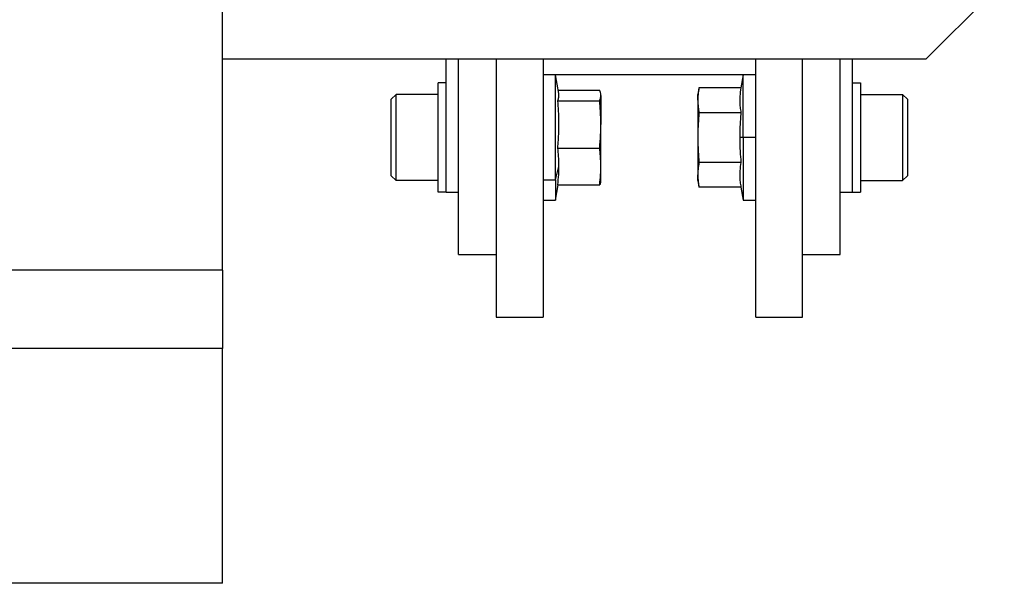
# Model space of a CAD drawing. Units: millimetres. Extents: x 270 to 2466, y 296 to 1594.
# Drawn here: x 2404 to 2466, y 974 to 1010 of the extents above; entities that cross this region are included whole.
import ezdxf

# ---------------------------------------------------------------- set-up
doc = ezdxf.new("R2010")
doc.units = ezdxf.units.MM

msp = doc.modelspace()

# ---------------------------------------------------------------- linework, layer by layer
at = {"color": 7, "linetype": 'Continuous', "lineweight": 25}
for p, q in [((2416.5, 993.75), (2416.5, 1069.657)), ((2461.5, 1007.25), (2466.5, 1012.25)), ((2416.5, 1007.25), (2461.5, 1007.25)), ((2430.8, 998.75), (2430.8, 1007.25)), ((2431.6, 994.75), (2431.6, 1007.25)), ((2434, 1007.25), (2434, 990.75)), ((2437, 1007.25), (2437, 990.75)), ((2450.6, 990.75), (2450.6, 1007.25)), ((2453.6, 990.75), (2453.6, 1007.25)), ((2456, 994.75), (2456, 1007.25)), ((2456.8, 998.75), (2456.8, 1007.25)), ((2437, 1006.25), (2450.6, 1006.25)), ((2437.8, 1006.232), (2437, 1006.232)), ((2438.009, 1005.048), (2437.8, 1006.232)), ((2437.8, 999.538), (2437.8, 1006.232)), ((2449.8, 1006.232), (2449.655, 1005.407)), ((2450.6, 1006.232), (2449.8, 1006.232)), ((2449.8, 1002.232), (2449.8, 1006.232)), ((2430.3, 998.732), (2430.3, 1005.732)), ((2430.8, 1005.732), (2430.3, 1005.732)), ((2456.8, 1005.732), (2457.3, 1005.732)), ((2457.3, 1005.732), (2457.3, 998.732)), ((2427.3, 1004.682), (2427.6, 1004.982)), ((2430.3, 1004.982), (2427.6, 1004.982)), ((2437.972, 1005.258), (2440.625, 1005.258)), ((2440.7, 1004.982), (2440.688, 1005.048)), ((2440.7, 1004.919), (2440.7, 1004.982)), ((2446.975, 1005.407), (2446.9, 1004.982)), ((2446.9, 1004.614), (2446.9, 1004.982)), ((2449.655, 1005.407), (2446.975, 1005.407)), ((2457.3, 1004.982), (2460, 1004.982)), ((2460.3, 1004.682), (2460, 1004.982)), ((2427.3, 999.782), (2427.3, 1004.682)), ((2437.945, 1004.58), (2440.625, 1004.58)), ((2440.7, 1004.919), (2440.7, 1003.067)), ((2446.9, 1004.614), (2446.9, 1002.232)), ((2460.3, 1004.682), (2460.3, 999.782)), ((2449.655, 1003.82), (2446.975, 1003.82)), ((2440.7, 1000.38), (2440.7, 1003.067)), ((2446.9, 1002.232), (2446.9, 999.85)), ((2449.8, 1002.232), (2449.58, 1002.232)), ((2449.8, 1002.232), (2449.8, 998.232)), ((2450.6, 1002.232), (2449.8, 1002.232)), ((2437.945, 1001.554), (2440.625, 1001.554)), ((2449.655, 1000.644), (2446.975, 1000.644)), ((2437.8, 999.538), (2438.02, 1000.38)), ((2440.7, 999.482), (2440.7, 1000.38)), ((2427.3, 999.782), (2427.6, 999.482)), ((2430.3, 999.482), (2427.6, 999.482)), ((2437, 999.538), (2437.8, 999.538)), ((2437.8, 999.538), (2437.8, 998.232)), ((2440.688, 999.416), (2440.7, 999.482)), ((2446.9, 999.482), (2446.9, 999.85)), ((2446.9, 999.482), (2446.975, 999.057)), ((2457.3, 999.482), (2460, 999.482)), ((2460.3, 999.782), (2460, 999.482)), ((2430.8, 998.732), (2430.3, 998.732)), ((2430.8, 998.75), (2431.6, 998.75)), ((2430.8, 998.732), (2430.8, 998.75)), ((2437.8, 998.232), (2437.972, 999.206)), ((2437.945, 999.206), (2440.625, 999.206)), ((2449.655, 999.057), (2446.975, 999.057)), ((2449.655, 999.057), (2449.8, 998.232)), ((2456, 998.75), (2456.8, 998.75)), ((2456.8, 998.75), (2456.8, 998.732)), ((2456.8, 998.732), (2457.3, 998.732)), ((2437, 998.232), (2437.8, 998.232)), ((2449.8, 998.232), (2450.6, 998.232)), ((2431.6, 994.75), (2434, 994.75)), ((2453.6, 994.75), (2456, 994.75)), ((2416.5, 993.75), (2400.889, 993.75)), ((2416.5, 993.75), (2416.5, 988.75)), ((2434, 990.75), (2437, 990.75)), ((2450.6, 990.75), (2453.6, 990.75)), ((2416.5, 988.75), (2403, 988.75)), ((2416.5, 973.75), (2416.5, 988.75)), ((2416.5, 973.75), (2403, 973.75))]:
    msp.add_line(p, q, dxfattribs=at)
at = {"color": 7, "linetype": 'Continuous', "lineweight": 25, "flags": 128}
for points in [[(2427.6, 999.482), (2427.6, 999.691), (2427.6, 1000.287), (2427.6, 1001.18), (2427.6, 1002.232), (2427.6, 1003.284), (2427.6, 1004.177), (2427.6, 1004.773), (2427.6, 1004.982)], [(2460, 1004.982), (2460, 1004.773), (2460, 1004.177), (2460, 1003.284), (2460, 1002.232), (2460, 1001.18), (2460, 1000.287), (2460, 999.691), (2460, 999.482)]]:
    msp.add_lwpolyline(points, dxfattribs=at)
at = {"color": 7, "linetype": 'Continuous', "lineweight": 25}
for points, knots in [([(2437.945, 1004.58), (2437.972, 1004.656), (2438.016, 1004.783), (2438.026, 1004.939), (2438.011, 1005.018), (2438.005, 1005.047)], [0, 0, 0, 0, 0.493376, 0.812636, 1, 1, 1, 1]), ([(2440.7, 1004.919), (2440.695, 1004.982), (2440.687, 1005.095), (2440.644, 1005.208), (2440.625, 1005.258)], [0, 0, 0, 0, 0.559982, 1, 1, 1, 1]), ([(2446.975, 1005.407), (2446.951, 1005.259), (2446.909, 1004.995), (2446.903, 1004.73), (2446.9, 1004.614)], [0, 0, 0, 0, 0.559999, 1, 1, 1, 1]), ([(2449.655, 1005.407), (2449.627, 1005.228), (2449.583, 1004.932), (2449.576, 1004.518), (2449.599, 1004.168), (2449.636, 1003.936), (2449.655, 1003.82)], [0, 0, 0, 0, 0.339986, 0.559988, 0.779991, 1, 1, 1, 1]), ([(2437.945, 1001.554), (2437.973, 1001.896), (2438.017, 1002.461), (2438.024, 1003.249), (2438.001, 1003.915), (2437.964, 1004.358), (2437.945, 1004.58)], [0, 0, 0, 0, 0.339986, 0.559988, 0.779991, 1, 1, 1, 1]), ([(2440.625, 1004.58), (2440.649, 1004.643), (2440.691, 1004.756), (2440.697, 1004.869), (2440.7, 1004.919)], [0, 0, 0, 0, 0.559999, 1, 1, 1, 1]), ([(2440.7, 1003.067), (2440.695, 1003.35), (2440.687, 1003.855), (2440.644, 1004.358), (2440.625, 1004.58)], [0, 0, 0, 0, 0.559982, 1, 1, 1, 1]), ([(2446.9, 1004.614), (2446.905, 1004.465), (2446.913, 1004.2), (2446.956, 1003.936), (2446.975, 1003.82)], [0, 0, 0, 0, 0.559982, 1, 1, 1, 1]), ([(2446.975, 1003.82), (2446.951, 1003.524), (2446.909, 1002.995), (2446.903, 1002.465), (2446.9, 1002.232)], [0, 0, 0, 0, 0.559999, 1, 1, 1, 1]), ([(2449.655, 1003.82), (2449.631, 1003.524), (2449.589, 1002.995), (2449.582, 1002.465), (2449.58, 1002.232)], [0, 0, 0, 0, 0.559999, 1, 1, 1, 1]), ([(2440.625, 1001.554), (2440.649, 1001.836), (2440.691, 1002.339), (2440.697, 1002.845), (2440.7, 1003.067)], [0, 0, 0, 0, 0.5599986, 1, 1, 1, 1]), ([(2446.9, 1002.232), (2446.905, 1001.935), (2446.913, 1001.405), (2446.956, 1000.877), (2446.975, 1000.644)], [0, 0, 0, 0, 0.559982, 1, 1, 1, 1]), ([(2449.58, 1002.232), (2449.584, 1001.935), (2449.592, 1001.405), (2449.636, 1000.877), (2449.655, 1000.644)], [0, 0, 0, 0, 0.559982, 1, 1, 1, 1]), ([(2438.02, 1000.38), (2438.016, 1000.6), (2438.008, 1000.991), (2437.964, 1001.382), (2437.945, 1001.554)], [0, 0, 0, 0, 0.559982, 1, 1, 1, 1]), ([(2440.7, 1000.38), (2440.695, 1000.6), (2440.687, 1000.991), (2440.644, 1001.382), (2440.625, 1001.554)], [0, 0, 0, 0, 0.5599818, 1, 1, 1, 1]), ([(2446.975, 1000.644), (2446.951, 1000.496), (2446.909, 1000.232), (2446.903, 999.967), (2446.9, 999.85)], [0, 0, 0, 0, 0.559999, 1, 1, 1, 1]), ([(2449.655, 1000.644), (2449.627, 1000.465), (2449.583, 1000.169), (2449.576, 999.755), (2449.599, 999.405), (2449.636, 999.173), (2449.655, 999.057)], [0, 0, 0, 0, 0.339986, 0.559988, 0.779991, 1, 1, 1, 1]), ([(2437.945, 999.206), (2437.969, 999.425), (2438.011, 999.816), (2438.018, 1000.208), (2438.02, 1000.38)], [0, 0, 0, 0, 0.559999, 1, 1, 1, 1]), ([(2440.625, 999.206), (2440.649, 999.425), (2440.691, 999.816), (2440.697, 1000.208), (2440.7, 1000.38)], [0, 0, 0, 0, 0.559999, 1, 1, 1, 1]), ([(2440.683, 999.417), (2440.681, 999.396), (2440.674, 999.326), (2440.645, 999.256), (2440.625, 999.206)], [0, 0, 0, 0, 0.292283, 1, 1, 1, 1]), ([(2446.9, 999.85), (2446.905, 999.702), (2446.913, 999.437), (2446.956, 999.173), (2446.975, 999.057)], [0, 0, 0, 0, 0.559982, 1, 1, 1, 1])]:
    msp.add_open_spline(points, degree=3, knots=knots, dxfattribs=at)

doc.saveas('drawing.dxf')
